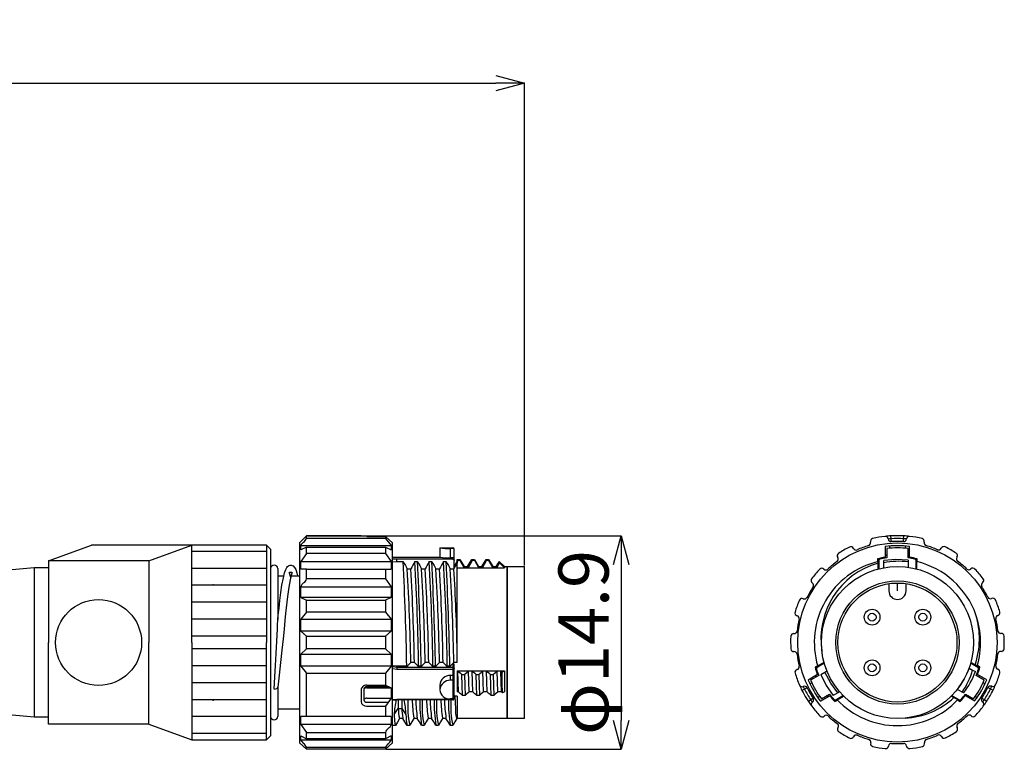
# Model space of a CAD drawing. Units: millimetres. Extents: x 16 to 280, y 72 to 199.
# Drawn here: x 212 to 280, y 89 to 140 of the extents above; entities that cross this region are included whole.
import ezdxf

# ---------------------------------------------------------------- set-up
doc = ezdxf.new("R2010")
doc.units = ezdxf.units.MM
doc.header["$PDSIZE"] = -1
doc.styles.add('SLDTEXTSTYLE0', font='TXT', dxfattribs={"width": 0.7, "bigfont": 'bigfont'})
doc.dimstyles.new('SLDDIMSTYLE0', dxfattribs={"dimtxt": 3.5, "dimasz": 2, "dimexe": 0, "dimexo": 0.0625, "dimgap": 0.875, "dimtad": 3, "dimdec": 3, "dimrnd": 1e-09, "dimzin": 12, "dimdsep": 46, "dimtxsty": 'SLDTEXTSTYLE0', "dimblk1": 'OPEN30', "dimblk2": 'OPEN30', "dimsah": 1, "dimcen": 0.09, "dimadec": 0, "dimazin": 3, "dimtfac": 1, "dimtdec": 3, "dimtofl": 0, "dimtmove": 0, "dimatfit": 3, "dimldrblk": 'OPEN30', "dimfxl": 1, "dimfrac": 2, "dimtolj": 1, "dimtzin": 12, "dimarcsym": 0})

# ---------------------------------------------------------------- blocks, each defined once
blk = doc.blocks.new('_OPEN30')
at = {"color": 0, "linetype": 'ByBlock', "lineweight": -2}
for p, q in [((-1, 0.267949), (0, 0)), ((0, 0), (-1, -0.267949)), ((0, 0), (-1, 0))]:
    blk.add_line(p, q, dxfattribs=at)
blk = doc.blocks.new('_D_6')
at = {"color": 0, "lineweight": -2}
for p, q in [((135.519, 99.508), (135.519, 135.848)), ((137.519, 135.848), (244.785, 135.848)), ((246.785, 102.208), (246.785, 135.848))]:
    blk.add_line(p, q, dxfattribs=at)
at = {"layer": 'Defpoints', "color": 0}
for p in [(246.785, 135.848), (246.785, 102.145), (135.519, 99.445)]:
    blk.add_point(p, dxfattribs=at)
at = {"color": 0, "lineweight": -2, "xscale": 2, "yscale": 2, "zscale": 2, "rotation": 180}
blk.add_blockref('_OPEN30', (135.519, 135.848), dxfattribs=at)
at = {"color": 0, "lineweight": -2, "xscale": 2, "yscale": 2, "zscale": 2}
blk.add_blockref('_OPEN30', (246.785, 135.848), dxfattribs=at)
at = {"color": 0, "insert": (169.586, 140.223), "char_height": 3.5, "attachment_point": 2, "style": 'SLDTEXTSTYLE0'}
blk.add_mtext('\\A1;300', dxfattribs=at)
blk = doc.blocks.new('*D17')
at = {"color": 0, "lineweight": -2}
for p, q in [((231.648, 104.295), (253.525, 104.295)), ((253.525, 102.295), (253.525, 91.395)), ((237.148, 89.395), (253.525, 89.395))]:
    blk.add_line(p, q, dxfattribs=at)
at = {"layer": 'Defpoints', "color": 0}
for p in [(231.585, 104.295), (237.085, 89.395), (253.525, 89.395)]:
    blk.add_point(p, dxfattribs=at)
at = {"color": 0, "lineweight": -2, "xscale": 2, "yscale": 2, "zscale": 2}
for p, rotation in [((253.525, 104.295), 90), ((253.525, 89.395), 270)]:
    blk.add_blockref('_OPEN30', p, dxfattribs=dict(at, rotation=rotation))
at = {"color": 0, "insert": (250.9, 96.845), "char_height": 3.5, "attachment_point": 5, "rotation": 90, "style": 'SLDTEXTSTYLE0'}
blk.add_mtext('\\A1;φ14.9', dxfattribs=at)

msp = doc.modelspace()

# ---------------------------------------------------------------- linework, layer by layer
for p, q in [((231.0851, 103.7953), (231.5851, 104.2953)), ((231.0851, 103.7953), (231.0851, 89.8484)), ((235.3851, 104.2953), (231.5851, 104.2953)), ((231.5851, 104.0901), (231.5851, 104.2953)), ((237.0851, 104.0901), (231.5851, 104.0901)), ((235.7851, 104.2484), (235.3851, 104.2953)), ((235.7851, 104.2484), (237.0851, 104.2484)), ((237.0851, 104.2484), (237.0851, 104.0901)), ((237.0851, 104.2484), (237.5851, 103.7953)), ((237.0851, 104.0901), (237.4851, 103.6001)), ((237.5851, 90.8228), (237.5851, 103.7953)), ((272.3506, 104.082), (272.3385, 104.2816)), ((272.3628, 103.8823), (272.3506, 104.082)), ((273.2037, 103.8832), (273.2154, 104.0829)), ((273.2154, 104.0829), (273.2271, 104.2825)), ((213.5851, 102.5453), (216.5851, 103.6453)), ((228.7851, 103.6453), (216.5851, 103.6453)), ((220.5851, 102.5453), (223.5851, 103.6453)), ((223.5851, 96.8453), (223.5851, 103.6453)), ((228.7851, 103.1953), (223.5851, 103.1953)), ((228.7851, 103.6453), (229.0851, 103.3453)), ((228.7851, 103.6453), (229.0851, 103.3453)), ((228.7851, 103.6453), (228.7851, 96.8453)), ((229.0851, 103.3453), (229.0851, 90.3453)), ((231.1851, 103.3116), (231.1851, 103.6001)), ((231.1851, 103.6001), (237.4851, 103.6001)), ((231.5851, 103.5044), (231.1851, 103.3116)), ((231.5851, 103.0593), (231.1851, 102.5022)), ((231.5851, 103.0593), (231.5851, 103.5044)), ((231.5851, 103.5044), (237.0851, 103.5044)), ((237.0851, 103.0593), (231.5851, 103.0593)), ((237.0851, 103.5044), (237.0851, 103.0593)), ((237.0851, 103.5044), (237.4851, 103.3178)), ((237.0851, 103.0593), (237.4851, 102.5022)), ((237.4851, 103.6001), (237.4851, 103.3116)), ((240.885, 103.4453), (241.7851, 103.4453)), ((240.885, 103.4453), (240.885, 102.7953)), ((241.6302, 102.7479), (241.6302, 103.4026)), ((241.7851, 103.4026), (241.6302, 103.4026)), ((241.885, 103.3127), (241.885, 103.3453)), ((241.885, 102.6591), (241.885, 103.3127)), ((271.9336, 103.5407), (271.9344, 102.7839)), ((272.0406, 103.4026), (272.0406, 102.7479)), ((272.228, 103.4213), (272.2504, 103.5225)), ((272.2504, 103.5225), (272.2894, 103.5767)), ((273.2984, 103.5762), (273.3426, 103.492)), ((273.3426, 103.492), (273.3523, 103.4214)), ((273.5406, 102.7479), (273.5406, 103.4026)), ((273.6344, 102.7857), (273.6336, 103.5425)), ((220.5851, 102.5453), (213.5851, 102.5453)), ((213.5851, 102.5453), (213.5851, 96.8453)), ((220.5851, 102.5453), (220.5851, 96.8453)), ((231.1851, 101.961), (231.1851, 102.5022)), ((231.1851, 102.5022), (237.4851, 102.5022)), ((237.4851, 102.5022), (237.4851, 101.961)), ((237.5851, 102.7953), (240.8842, 102.7953)), ((237.8851, 102.6688), (237.5851, 102.6578)), ((237.5851, 102.4772), (237.8851, 102.4846)), ((241.7851, 102.6688), (237.8851, 102.6688)), ((237.8851, 102.5709), (237.8851, 102.6688)), ((237.8851, 102.4846), (237.8851, 102.5709)), ((237.8851, 102.4846), (238.3214, 102.4846)), ((238.3214, 102.4846), (238.4003, 102.3457)), ((238.4003, 102.3457), (238.4792, 102.2067)), ((239.143, 102.4846), (239.3214, 102.4846)), ((239.3214, 102.4846), (239.4003, 102.3457)), ((239.4003, 102.3457), (239.4792, 102.2067)), ((240.143, 102.4846), (240.3214, 102.4846)), ((240.3214, 102.4846), (240.4003, 102.3457)), ((240.4003, 102.3457), (240.4792, 102.2067)), ((241.143, 102.4846), (241.3214, 102.4846)), ((241.3214, 102.4846), (241.4003, 102.3457)), ((241.4003, 102.3457), (241.4792, 102.2067)), ((241.7851, 102.7479), (241.6302, 102.7479)), ((241.7851, 102.6688), (241.8046, 102.6669)), ((241.8046, 102.6669), (241.8234, 102.6613)), ((241.8234, 102.6613), (241.8406, 102.6523)), ((241.8406, 102.6523), (241.8559, 102.6401)), ((241.8559, 102.6401), (241.8683, 102.6253)), ((241.8608, 101.9743), (242.0851, 102.3627)), ((241.8683, 102.6253), (241.8774, 102.6084)), ((241.8774, 102.6084), (241.8831, 102.59)), ((241.8831, 102.59), (241.885, 102.5709)), ((241.885, 102.5709), (241.885, 102.6591)), ((241.885, 102.1103), (241.885, 102.5709)), ((242.0851, 102.5168), (241.885, 102.1696)), ((242.0851, 102.6453), (242.2863, 102.6453)), ((242.0851, 102.4838), (242.0851, 102.6453)), ((242.1314, 102.566), (242.0851, 102.4838)), ((242.0851, 102.4838), (242.0851, 102.3802)), ((242.0851, 96.2465), (242.0851, 102.3802)), ((242.1314, 102.566), (242.1078, 102.6453)), ((242.3099, 102.566), (242.1314, 102.566)), ((242.2863, 102.6453), (242.5723, 102.1503)), ((242.2863, 102.6453), (242.3099, 102.566)), ((242.5982, 102.0636), (242.3099, 102.566)), ((242.8138, 102.1503), (243.1098, 102.6418)), ((243.1344, 102.5624), (242.8482, 102.0636)), ((243.1098, 102.6418), (243.2883, 102.6418)), ((243.1344, 102.5624), (243.1098, 102.6418)), ((243.3129, 102.5624), (243.1344, 102.5624)), ((243.2883, 102.6418), (243.5723, 102.1503)), ((243.2883, 102.6418), (243.3129, 102.5624)), ((243.5982, 102.0636), (243.3129, 102.5624)), ((243.8138, 102.1503), (244.1068, 102.6453)), ((243.8482, 102.0636), (244.1314, 102.566)), ((244.1068, 102.6453), (244.2853, 102.6453)), ((244.1314, 102.566), (244.1068, 102.6453)), ((244.3099, 102.566), (244.1314, 102.566)), ((244.2853, 102.6453), (244.3099, 102.566)), ((244.2853, 102.6453), (244.5723, 102.1503)), ((244.5982, 102.0636), (244.3086, 102.566)), ((244.8138, 102.1503), (244.9169, 102.3289)), ((244.9828, 102.3024), (244.8482, 102.0636)), ((244.9169, 102.3289), (245.028, 102.5026)), ((245.0418, 102.4071), (244.9828, 102.3024)), ((245.028, 102.5026), (245.3851, 102.1453)), ((245.0418, 102.4071), (245.028, 102.5026)), ((245.3851, 102.0585), (245.0418, 102.4071)), ((271.4042, 102.6829), (271.4044, 102.4772)), ((271.4825, 102.6498), (271.4042, 102.6303)), ((271.4043, 102.5507), (271.4099, 102.5522)), ((271.4099, 102.5522), (271.4906, 102.5709)), ((271.4347, 102.4846), (271.4348, 102.3802)), ((271.4352, 101.9691), (271.4348, 102.3802)), ((271.5701, 102.6688), (271.4825, 102.6498)), ((271.4906, 102.5709), (271.4906, 101.9834)), ((272.6829, 102.6443), (271.8346, 102.566)), ((271.8348, 102.4071), (271.8346, 102.566)), ((271.8351, 102.0585), (271.8348, 102.4071)), ((273.5346, 102.5974), (272.6829, 102.6443)), ((273.5346, 102.5974), (273.5347, 102.4714)), ((273.5347, 102.4714), (273.5351, 102.0928)), ((274.0446, 102.6617), (274.0111, 102.6688)), ((274.1648, 102.6337), (274.0446, 102.6617)), ((274.0906, 101.9834), (274.0906, 102.5709)), ((274.0906, 102.5709), (274.1215, 102.5639)), ((274.1215, 102.5639), (274.1649, 102.5531)), ((274.1352, 101.9719), (274.1347, 102.4874)), ((274.165, 102.4801), (274.1648, 102.6858)), ((212.5851, 102.0453), (202.0851, 101.0953)), ((213.5851, 102.0453), (212.5851, 102.0453)), ((212.5851, 102.0453), (212.5851, 91.6453)), ((228.7851, 102.0153), (223.5851, 102.0153)), ((229.5851, 101.9953), (229.5851, 98.4499)), ((229.9697, 101.3517), (230.0549, 101.7071)), ((230.0549, 101.7071), (230.1317, 101.9381)), ((230.1317, 101.9381), (230.201, 102.0773)), ((230.201, 102.0773), (230.2617, 102.1545)), ((230.2617, 102.1545), (230.3214, 102.201)), ((230.3214, 102.201), (230.3723, 102.2258)), ((230.3723, 102.2258), (230.4395, 102.2428)), ((230.392, 101.7383), (230.3943, 101.7599)), ((230.4038, 101.687), (230.392, 101.7383)), ((230.3943, 101.7599), (230.4182, 101.754)), ((230.4261, 101.6071), (230.4038, 101.687)), ((230.4182, 101.754), (230.4588, 101.7462)), ((230.4395, 102.2428), (230.5179, 102.2425)), ((230.4588, 101.7462), (230.5207, 101.75)), ((230.5179, 102.2425), (230.6555, 102.1862)), ((230.5207, 101.75), (230.5396, 101.7549)), ((230.5534, 101.6685), (230.5325, 101.5833)), ((230.5396, 101.7549), (230.554, 101.7589)), ((230.5653, 101.7256), (230.5534, 101.6685)), ((230.554, 101.7589), (230.5664, 101.7552)), ((230.5664, 101.7552), (230.5653, 101.7256)), ((230.6555, 102.1862), (230.7542, 102.0846)), ((230.7542, 102.0846), (230.8326, 101.9381)), ((230.8326, 101.9381), (230.911, 101.7119)), ((230.911, 101.7119), (230.9641, 101.4953)), ((231.5851, 101.9603), (231.1851, 101.961)), ((231.5851, 101.2789), (231.5851, 101.9603)), ((231.5851, 101.9603), (237.0851, 101.9603)), ((237.0851, 101.9603), (237.4851, 101.961)), ((237.0851, 101.9603), (237.0851, 101.2789)), ((238.4792, 102.2067), (238.6108, 101.9743)), ((238.6108, 101.9743), (238.8608, 101.9743)), ((239.4792, 102.2067), (239.6108, 101.9743)), ((239.6108, 101.9743), (239.8608, 101.9743)), ((240.4792, 102.2067), (240.6108, 101.9743)), ((240.6108, 101.9743), (240.8608, 101.9743)), ((241.4792, 102.2067), (241.6108, 101.9743)), ((241.6108, 101.9743), (241.8608, 101.9743)), ((241.885, 102.1453), (241.885, 102.2453)), ((241.885, 102.1453), (241.9596, 102.1453)), ((242.0851, 102.0585), (245.3851, 102.0585)), ((242.5723, 102.1503), (242.8138, 102.1503)), ((242.5982, 102.0636), (242.5723, 102.1503)), ((242.8482, 102.0636), (242.5982, 102.0636)), ((242.8482, 102.0636), (242.8138, 102.1503)), ((243.5723, 102.1503), (243.8138, 102.1503)), ((243.5982, 102.0636), (243.5723, 102.1503)), ((243.8482, 102.0636), (243.5982, 102.0636)), ((243.8482, 102.0636), (243.8138, 102.1503)), ((244.5723, 102.1503), (244.8138, 102.1503)), ((244.5982, 102.0636), (244.5723, 102.1503)), ((244.8482, 102.0636), (244.5982, 102.0636)), ((244.8482, 102.0636), (244.8138, 102.1503)), ((245.3851, 102.1453), (245.3851, 102.0585)), ((245.3851, 102.1453), (245.5851, 102.1453)), ((245.5851, 102.1453), (245.5851, 92.2526)), ((245.5851, 91.5453), (245.5851, 102.1453)), ((245.5851, 102.1453), (246.7851, 102.1453)), ((246.7851, 91.5453), (246.7851, 102.1453)), ((229.5851, 101.4953), (230.0041, 101.4953)), ((229.8747, 100.8356), (229.9697, 101.3517)), ((230.4503, 101.2228), (230.3566, 100.7019)), ((230.4702, 101.4391), (230.4261, 101.6071)), ((230.4945, 101.4259), (230.4503, 101.2228)), ((230.4839, 101.3775), (230.4702, 101.4391)), ((230.5325, 101.5833), (230.4945, 101.4259)), ((230.5112, 101.4953), (231.0851, 101.4953)), ((237.0851, 101.2789), (231.5851, 101.2789)), ((237.0851, 101.2789), (237.4851, 100.722)), ((272.1906, 100.9517), (272.1906, 100.4453)), ((272.7906, 100.4453), (272.7906, 100.9953)), ((273.3906, 100.4453), (273.3906, 100.9517)), ((228.7851, 100.8353), (223.5851, 100.8353)), ((229.7267, 99.776), (229.7982, 100.3276)), ((229.7982, 100.3276), (229.8747, 100.8356)), ((230.3566, 100.7019), (230.2615, 100.0425)), ((231.1851, 99.9933), (231.1851, 100.722)), ((231.1851, 100.722), (237.4851, 100.722)), ((237.4851, 100.722), (237.4851, 99.9933)), ((228.7851, 99.6553), (223.5851, 99.6553)), ((229.6666, 99.2475), (229.7267, 99.776)), ((230.2615, 100.0425), (230.17, 99.274)), ((237.4851, 99.9933), (231.1851, 99.9933)), ((231.1851, 99.9933), (231.5851, 99.7992)), ((231.5851, 98.9638), (231.5851, 99.7992)), ((231.5851, 99.7992), (237.0851, 99.7992)), ((237.4851, 99.9933), (237.0851, 99.7992)), ((237.0851, 99.7992), (237.0851, 98.9638)), ((229.6172, 98.7632), (229.6666, 99.2475)), ((230.17, 99.274), (230.127, 98.8591)), ((231.5851, 98.9638), (231.1851, 98.4743)), ((237.0851, 98.9638), (231.5851, 98.9638)), ((237.0851, 98.9638), (237.4851, 98.4743)), ((228.7851, 98.4753), (223.5851, 98.4753)), ((229.5696, 98.1553), (229.5786, 98.3281)), ((229.5786, 98.3281), (229.583, 98.4089)), ((229.583, 98.4089), (229.5841, 98.4273)), ((229.5841, 98.4273), (229.5847, 98.4365)), ((229.5847, 98.4365), (229.5849, 98.4398)), ((229.5849, 98.44), (229.6172, 98.7632)), ((229.5849, 98.4398), (229.5849, 98.44)), ((230.0784, 98.3733), (230.0187, 97.7839)), ((230.127, 98.8591), (230.0784, 98.3733)), ((231.1851, 98.4743), (237.4851, 98.4743)), ((231.1851, 97.6459), (231.1851, 98.4743)), ((237.4851, 98.4743), (237.4851, 97.6459)), ((229.5078, 96.9324), (229.5512, 97.7943)), ((229.5512, 97.7943), (229.5696, 98.1553)), ((230.0187, 97.7839), (229.9473, 97.0904)), ((237.4851, 97.6459), (231.1851, 97.6459)), ((231.1851, 97.6459), (231.5851, 97.2819)), ((237.4851, 97.6459), (237.0851, 97.2819)), ((213.5851, 91.1453), (213.5851, 96.8453)), ((220.5851, 91.1453), (220.5851, 96.8453)), ((228.7851, 97.2953), (223.5851, 97.2953)), ((223.5851, 96.8453), (223.5851, 90.0453)), ((228.7851, 90.0453), (228.7851, 96.8453)), ((229.4652, 96.0884), (229.5078, 96.9324)), ((229.9473, 97.0904), (229.8649, 96.304)), ((231.5851, 97.2819), (237.0851, 97.2819)), ((231.5851, 96.3932), (231.5851, 97.2819)), ((237.0851, 97.2819), (237.0851, 96.3932)), ((228.7851, 96.3953), (223.5851, 96.3953)), ((229.8649, 96.304), (229.774, 95.4514)), ((231.5851, 96.3932), (231.1851, 96.03)), ((237.0851, 96.3932), (231.5851, 96.3932)), ((237.0851, 96.3932), (237.4851, 96.03)), ((242.0851, 95.4439), (242.0851, 96.2465)), ((229.4216, 95.2367), (229.4652, 96.0884)), ((229.774, 95.4514), (229.6785, 94.5764)), ((231.1851, 96.03), (237.4851, 96.03)), ((231.1851, 95.202), (231.1851, 96.03)), ((237.4851, 96.03), (237.4851, 95.202)), ((239.1093, 95.4439), (238.8593, 95.4439)), ((240.1093, 95.4439), (239.8593, 95.4439)), ((241.1093, 95.4439), (240.8593, 95.4439)), ((242.0851, 95.4439), (241.8593, 95.4439)), ((267.6741, 95.4439), (267.2323, 95.1883)), ((267.6785, 95.4465), (267.6741, 95.4439)), ((278.2043, 95.2852), (277.9056, 95.4572)), ((228.7851, 95.2153), (223.5851, 95.2153)), ((229.3806, 94.4493), (229.4216, 95.2367)), ((237.4851, 95.202), (231.1851, 95.202)), ((231.1851, 95.202), (231.5851, 94.7119)), ((237.4851, 95.202), (237.0851, 94.7119)), ((237.8851, 95.1883), (237.5851, 95.2182)), ((237.8851, 95.1084), (237.5851, 95.1383)), ((237.5851, 95.0208), (237.8851, 94.9906)), ((238.5771, 95.1883), (237.8851, 95.1883)), ((237.8851, 95.1084), (237.8851, 95.1883)), ((237.8851, 95.1084), (237.8851, 94.9906)), ((241.7851, 95.1084), (237.8851, 95.1084)), ((237.8851, 94.9906), (241.7851, 94.9906)), ((239.5771, 95.1883), (239.3987, 95.1883)), ((240.5771, 95.1883), (240.3987, 95.1883)), ((241.5771, 95.1883), (241.3987, 95.1883)), ((241.7851, 95.3765), (241.7851, 95.1084)), ((241.7851, 95.1084), (241.7851, 94.9906)), ((241.8046, 95.1067), (241.7851, 95.1084)), ((241.8046, 94.9912), (241.7851, 94.9906)), ((241.7851, 94.9906), (241.7851, 94.5436)), ((241.8234, 95.1018), (241.8046, 95.1067)), ((241.8234, 94.993), (241.8046, 94.9912)), ((241.8406, 95.0938), (241.8234, 95.1018)), ((241.8406, 94.9958), (241.8234, 94.993)), ((241.8559, 95.083), (241.8406, 95.0938)), ((241.8559, 94.9997), (241.8406, 94.9958)), ((241.8683, 95.0699), (241.8559, 95.083)), ((241.8683, 95.0044), (241.8559, 94.9997)), ((241.8774, 95.0549), (241.8683, 95.0699)), ((241.8774, 95.0098), (241.8683, 95.0044)), ((241.8831, 95.0387), (241.8774, 95.0549)), ((241.8831, 95.0157), (241.8774, 95.0098)), ((241.885, 95.0218), (241.8831, 95.0387)), ((241.885, 95.0218), (241.8831, 95.0157)), ((241.885, 95.0218), (241.885, 95.2521)), ((241.885, 94.5014), (241.885, 95.0218)), ((242.0851, 94.8664), (245.3851, 94.8664)), ((242.0851, 94.8664), (242.0851, 94.8638)), ((242.0851, 94.8638), (242.1283, 94.8638)), ((242.0851, 94.8638), (242.0851, 93.4087)), ((242.1283, 94.8638), (242.2079, 94.7945)), ((242.1549, 94.1003), (242.1283, 94.8638)), ((242.2079, 94.7945), (242.2878, 94.7251)), ((242.6733, 94.6832), (242.7524, 94.7527)), ((242.7524, 94.7527), (242.8783, 94.8638)), ((242.9049, 94.1003), (242.8783, 94.8638)), ((242.8783, 94.8638), (243.1283, 94.8638)), ((243.1283, 94.8638), (243.2079, 94.7945)), ((243.1549, 94.1003), (243.1283, 94.8638)), ((243.2079, 94.7945), (243.2878, 94.7251)), ((243.6733, 94.6832), (243.7524, 94.7527)), ((243.7524, 94.7527), (243.8783, 94.8638)), ((243.9049, 94.1003), (243.8783, 94.8638)), ((243.8783, 94.8638), (244.1283, 94.8638)), ((244.1283, 94.8638), (244.2079, 94.7945)), ((244.1549, 94.1003), (244.1283, 94.8638)), ((244.2079, 94.7945), (244.2878, 94.7251)), ((244.6734, 94.6832), (244.7524, 94.7527)), ((244.7524, 94.7527), (244.8783, 94.8638)), ((244.9049, 94.1003), (244.8783, 94.8638)), ((244.8783, 94.8638), (245.1283, 94.8638)), ((245.1283, 94.8638), (245.2079, 94.7945)), ((245.1549, 94.1003), (245.1283, 94.8638)), ((245.2079, 94.7945), (245.2209, 94.7833)), ((245.2209, 94.7833), (245.3851, 94.8664)), ((245.2375, 94.0193), (245.2209, 94.7833)), ((245.3851, 94.8664), (245.3851, 93.4113)), ((267.2235, 95.2182), (267.0455, 95.1152)), ((267.0906, 95.1413), (267.1265, 95.0232)), ((267.1265, 95.0232), (267.1371, 94.9906)), ((267.1727, 95.1386), (267.1603, 95.1816)), ((267.1821, 95.1084), (267.1727, 95.1386)), ((267.6909, 95.4021), (267.1821, 95.1084)), ((267.4372, 94.6136), (267.7304, 94.7833)), ((267.7304, 94.7833), (267.8739, 94.8664)), ((268.1334, 94.0193), (267.7304, 94.7833)), ((277.7831, 95.0662), (277.7875, 95.0637)), ((277.7875, 95.0637), (278.0303, 94.9238)), ((278.3991, 95.1084), (277.8903, 95.4021)), ((278.0303, 94.9238), (278.2228, 94.8129)), ((278.3523, 95.1999), (278.2043, 95.2852)), ((278.5393, 95.1272), (278.3611, 95.2299)), ((278.4233, 95.1876), (278.3991, 95.1084)), ((278.4248, 95.1932), (278.4233, 95.1876)), ((278.4441, 94.9906), (278.4714, 95.0759)), ((278.4714, 95.0759), (278.4937, 95.1535)), ((229.3576, 94.0149), (229.3806, 94.4493)), ((229.6785, 94.5764), (229.5844, 93.7364)), ((231.5851, 94.7119), (237.0851, 94.7119)), ((231.5851, 91.6726), (231.5851, 94.7119)), ((237.0851, 94.7119), (237.0851, 93.8771)), ((241.6302, 94.2162), (241.6302, 94.5436)), ((241.7851, 94.5436), (241.6302, 94.5436)), ((241.7851, 94.2162), (241.6302, 94.2162)), ((241.8122, 94.542), (241.7851, 94.5436)), ((241.7851, 94.5436), (241.7851, 94.2162)), ((241.7851, 94.2162), (241.7851, 92.9172)), ((241.812, 94.2147), (241.7851, 94.2162)), ((241.8359, 94.2104), (241.812, 94.2147)), ((241.836, 94.5376), (241.8122, 94.542)), ((241.8607, 94.2018), (241.8359, 94.2104)), ((241.8607, 94.5289), (241.836, 94.5376)), ((241.8799, 94.5147), (241.8607, 94.5289)), ((241.8799, 94.1878), (241.8607, 94.2018)), ((241.885, 94.502), (241.8799, 94.5147)), ((241.885, 94.1751), (241.8799, 94.1878)), ((241.885, 94.5014), (241.885, 94.502)), ((241.885, 94.1745), (241.885, 94.5014)), ((241.885, 94.1745), (241.885, 94.1751)), ((241.885, 93.0487), (241.885, 94.1745)), ((242.1816, 93.4087), (242.1549, 94.1003)), ((242.2878, 94.7251), (242.416, 94.6136)), ((242.4404, 93.8525), (242.416, 94.6136)), ((242.416, 94.6136), (242.5945, 94.6136)), ((242.5945, 94.6136), (242.6733, 94.6832)), ((242.5945, 94.6136), (242.619, 93.8525)), ((242.9316, 93.4087), (242.9049, 94.1003)), ((243.1816, 93.4087), (243.1549, 94.1003)), ((243.2878, 94.7251), (243.416, 94.6136)), ((243.4404, 93.8525), (243.416, 94.6136)), ((243.416, 94.6136), (243.5945, 94.6136)), ((243.5945, 94.6136), (243.6733, 94.6832)), ((243.5945, 94.6136), (243.619, 93.8525)), ((243.9316, 93.4087), (243.9049, 94.1003)), ((244.1816, 93.4087), (244.1549, 94.1003)), ((244.2878, 94.7251), (244.416, 94.6136)), ((244.4404, 93.8525), (244.416, 94.6136)), ((244.416, 94.6136), (244.5945, 94.6136)), ((244.5945, 94.6136), (244.6734, 94.6832)), ((244.5945, 94.6136), (244.619, 93.8525)), ((244.9316, 93.4087), (244.9049, 94.1003)), ((245.1816, 93.4087), (245.1549, 94.1003)), ((267.2242, 94.6059), (266.5692, 94.2268)), ((267.3038, 94.5436), (266.7368, 94.2162)), ((267.4372, 94.6136), (267.8224, 93.8525)), ((278.8443, 94.2162), (278.2774, 94.5436)), ((279.0175, 94.2398), (278.3617, 94.6175)), ((228.7851, 94.0353), (223.5851, 94.0353)), ((229.3351, 93.5965), (229.4308, 93.608)), ((229.3351, 93.5965), (229.3355, 93.6053)), ((229.3355, 93.6053), (229.3576, 94.0149)), ((229.4308, 93.608), (229.5118, 93.6406)), ((229.5118, 93.6406), (229.566, 93.6894)), ((229.566, 93.6894), (229.5846, 93.7377)), ((229.5851, 93.7469), (229.5851, 91.6953)), ((235.3851, 93.5048), (235.3851, 92.7356)), ((235.5889, 93.612), (235.5851, 93.5945)), ((235.5851, 93.5945), (235.5851, 92.846)), ((235.6003, 93.6288), (235.5889, 93.612)), ((235.6188, 93.6443), (235.6003, 93.6288)), ((235.6436, 93.6579), (235.6188, 93.6443)), ((235.674, 93.669), (235.6436, 93.6579)), ((235.7086, 93.6773), (235.674, 93.669)), ((235.746, 93.6824), (235.7086, 93.6773)), ((235.7851, 93.6841), (235.746, 93.6824)), ((235.7851, 93.8771), (237.0851, 93.8771)), ((237.3344, 93.7568), (235.7851, 93.7568)), ((235.7851, 93.6841), (237.4851, 93.6841)), ((237.0851, 93.8771), (237.4851, 93.6841)), ((237.4851, 93.6841), (237.4851, 92.9563)), ((240.885, 93.8747), (240.885, 93.5497)), ((240.885, 93.541), (240.885, 93.5497)), ((241.885, 92.9433), (241.885, 93.3755)), ((242.1816, 93.4087), (242.0851, 93.4087)), ((242.4648, 93.1571), (242.4404, 93.8525)), ((242.619, 93.8525), (242.6433, 93.1571)), ((242.9316, 93.4087), (242.8521, 93.3393)), ((243.1816, 93.4087), (242.9316, 93.4087)), ((243.4648, 93.1571), (243.4404, 93.8525)), ((243.619, 93.8525), (243.6433, 93.1571)), ((243.9316, 93.4087), (243.8521, 93.3393)), ((244.1816, 93.4087), (243.9316, 93.4087)), ((244.4648, 93.1571), (244.4404, 93.8525)), ((244.619, 93.8525), (244.6433, 93.1571)), ((244.9316, 93.4087), (244.8521, 93.3393)), ((245.1816, 93.4087), (244.9316, 93.4087)), ((245.2538, 93.3445), (245.1816, 93.4087)), ((245.2538, 93.3445), (245.2375, 94.0193)), ((245.3851, 93.4113), (245.2538, 93.3445)), ((266.3103, 93.5945), (266.1315, 93.5048)), ((266.4891, 93.6841), (266.3103, 93.5945)), ((266.7076, 93.9197), (266.7584, 94.0001)), ((266.7584, 94.0001), (266.8147, 94.0437)), ((267.8224, 93.8525), (268.3143, 93.1571)), ((268.6382, 93.3445), (268.1334, 94.0193)), ((268.7536, 93.4113), (268.6382, 93.3445)), ((276.9671, 93.5743), (276.9628, 93.5768)), ((277.3126, 93.3753), (276.9671, 93.5743)), ((277.4001, 93.325), (277.3126, 93.3753)), ((278.7669, 94.0446), (278.8433, 93.9746)), ((278.8433, 93.9746), (278.8708, 93.9138)), ((279.0987, 93.6973), (279.2777, 93.608)), ((279.2777, 93.608), (279.4567, 93.5187)), ((228.7851, 92.8553), (223.5851, 92.8553)), ((235.5889, 92.8675), (235.5851, 92.846)), ((235.6003, 92.8882), (235.5889, 92.8675)), ((235.6188, 92.9073), (235.6003, 92.8882)), ((235.6436, 92.924), (235.6188, 92.9073)), ((235.674, 92.9377), (235.6436, 92.924)), ((235.7086, 92.9479), (235.674, 92.9377)), ((235.746, 92.9542), (235.7086, 92.9479)), ((235.7851, 92.9563), (235.746, 92.9542)), ((235.7851, 92.9563), (237.4851, 92.9563)), ((237.4851, 92.9563), (237.0851, 92.3992)), ((237.8851, 92.8766), (237.5851, 92.8382)), ((237.5851, 92.8193), (237.8851, 92.8567)), ((237.8851, 92.8433), (237.8851, 92.8766)), ((241.7851, 92.8766), (237.8851, 92.8766)), ((241.7851, 92.8433), (237.8851, 92.8433)), ((237.9851, 92.8433), (237.9851, 92.2483)), ((238.2351, 92.8433), (238.2351, 92.2483)), ((241.7851, 92.9172), (241.6302, 92.9172)), ((241.7851, 92.9172), (241.7851, 92.8766)), ((241.7851, 92.8766), (241.8046, 92.8779)), ((241.7851, 92.8766), (241.7851, 92.8433)), ((241.8046, 92.8779), (241.8234, 92.8817)), ((241.8234, 92.8817), (241.8406, 92.8878)), ((241.8406, 92.8878), (241.8559, 92.8961)), ((241.8559, 92.8961), (241.8683, 92.9062)), ((241.8683, 92.9062), (241.8774, 92.9178)), ((241.8774, 92.9178), (241.8831, 92.9303)), ((241.8831, 92.9303), (241.885, 92.9433)), ((242.0851, 93.1097), (241.885, 93.1097)), ((241.885, 93.0548), (241.944, 93.1097)), ((241.9655, 92.6348), (241.944, 93.1097)), ((242.0851, 93.1071), (242.0851, 93.1097)), ((242.0851, 93.1071), (242.0851, 91.5406)), ((242.6433, 93.1571), (242.4648, 93.1571)), ((242.7726, 93.2699), (242.6433, 93.1571)), ((242.8521, 93.3393), (242.7726, 93.2699)), ((243.6433, 93.1571), (243.4648, 93.1571)), ((243.7726, 93.2699), (243.6433, 93.1571)), ((243.8521, 93.3393), (243.7726, 93.2699)), ((244.6433, 93.1571), (244.4648, 93.1571)), ((244.7726, 93.2699), (244.6433, 93.1571)), ((244.8521, 93.3393), (244.7726, 93.2699)), ((266.7435, 92.846), (266.5767, 92.7356)), ((266.9103, 92.9563), (266.7435, 92.846)), ((267.2781, 93.0389), (267.2117, 93.0455)), ((267.377, 93.0701), (267.2781, 93.0389)), ((267.4207, 92.7554), (268.0757, 93.1345)), ((267.4868, 92.9172), (268.0538, 93.2445)), ((268.6382, 93.3445), (268.3143, 93.1571)), ((268.3576, 92.8766), (268.4179, 92.8103)), ((268.4179, 92.8103), (268.4738, 92.7522)), ((268.4283, 92.7258), (268.6063, 92.8289)), ((268.4821, 92.8567), (268.9909, 93.1504)), ((268.5387, 92.7961), (268.4821, 92.8567)), ((268.5427, 92.7921), (268.5387, 92.7961)), ((268.5848, 92.8514), (269.0265, 93.1071)), ((269.0265, 93.1071), (269.031, 93.1097)), ((276.558, 93.1175), (276.7316, 93.0176)), ((276.5903, 93.1504), (277.0991, 92.8567)), ((276.7316, 93.0176), (277.0048, 92.8603)), ((276.9833, 92.8377), (277.1615, 92.735)), ((277.0776, 92.8334), (277.0465, 92.8012)), ((277.0991, 92.8567), (277.0776, 92.8334)), ((277.1163, 92.761), (277.2007, 92.8511)), ((277.2007, 92.8511), (277.2236, 92.8766)), ((277.5132, 93.1444), (278.169, 92.7667)), ((277.5273, 93.2445), (278.0943, 92.9172)), ((278.2707, 93.044), (278.2048, 93.0708)), ((278.3658, 93.0401), (278.2707, 93.044)), ((278.679, 92.9686), (278.8461, 92.8586)), ((278.8461, 92.8586), (279.0131, 92.7487)), ((212.5851, 91.6453), (202.0851, 92.5953)), ((231.0851, 92.1953), (229.5851, 92.1953)), ((235.7851, 92.6823), (237.2878, 92.6823)), ((235.7851, 92.3992), (237.0851, 92.3992)), ((237.0851, 92.3992), (237.0851, 91.6726)), ((237.6993, 91.8193), (237.9851, 92.2483)), ((237.9851, 92.2483), (238.2351, 92.2483)), ((238.2351, 92.2483), (238.5209, 91.8193)), ((241.985, 92.2483), (241.9655, 92.6348)), ((242.0078, 91.9021), (241.985, 92.2483)), ((245.5851, 92.2526), (245.5851, 91.5453)), ((213.5851, 91.6453), (212.5851, 91.6453)), ((228.7851, 91.6753), (223.5851, 91.6753)), ((231.1851, 91.1327), (231.1851, 91.6726)), ((237.4851, 91.6726), (231.1851, 91.6726)), ((237.4851, 91.6726), (237.4851, 91.1327)), ((237.6993, 91.8193), (237.7283, 91.3598)), ((237.7283, 91.3598), (237.7604, 91.0963)), ((238.077, 91.5476), (237.9337, 91.2998)), ((238.3141, 91.5403), (238.0682, 91.5403)), ((238.45, 91.3051), (238.3067, 91.5531)), ((239.0776, 91.5487), (238.9343, 91.3009)), ((239.3137, 91.5403), (239.0682, 91.5403)), ((239.4521, 91.3009), (239.3088, 91.5487)), ((240.0776, 91.5487), (239.9343, 91.3009)), ((240.3138, 91.5403), (240.0682, 91.5403)), ((240.4521, 91.3009), (240.3088, 91.5487)), ((241.0776, 91.5487), (240.9343, 91.3009)), ((241.3138, 91.5403), (241.0682, 91.5403)), ((241.4521, 91.3009), (241.3088, 91.5487)), ((242.0776, 91.5487), (241.9343, 91.3009)), ((242.0325, 91.6635), (242.0078, 91.9021)), ((242.0587, 91.5492), (242.0325, 91.6635)), ((242.0776, 91.5623), (242.0587, 91.5492)), ((245.5851, 91.5453), (242.0851, 91.5453)), ((246.7851, 91.5453), (245.5851, 91.5453)), ((220.5851, 91.1453), (213.5851, 91.1453)), ((220.5851, 91.1453), (223.5851, 90.0453)), ((237.4851, 91.1327), (231.1851, 91.1327)), ((231.1851, 91.1327), (231.5851, 90.5758)), ((237.7825, 91.0453), (237.5851, 91.0453)), ((237.5851, 89.8484), (237.5851, 90.8228)), ((237.7604, 91.0963), (237.7825, 91.0715)), ((237.9337, 91.2998), (237.7904, 91.052)), ((238.5934, 91.0571), (238.45, 91.3051)), ((238.7825, 91.0453), (238.6041, 91.0453)), ((238.9343, 91.3009), (238.791, 91.053)), ((239.5954, 91.053), (239.4521, 91.3009)), ((239.7824, 91.0453), (239.6041, 91.0453)), ((239.9343, 91.3009), (239.791, 91.053)), ((240.5954, 91.053), (240.4521, 91.3009)), ((240.7824, 91.0453), (240.6041, 91.0453)), ((240.9343, 91.3009), (240.791, 91.053)), ((241.5954, 91.053), (241.4521, 91.3009)), ((241.7824, 91.0453), (241.6041, 91.0453)), ((241.9343, 91.3009), (241.791, 91.053)), ((228.7851, 90.4953), (223.5851, 90.4953)), ((223.5851, 90.0453), (228.7851, 90.0453)), ((229.0851, 90.3454), (228.7851, 90.0454)), ((229.0851, 90.3453), (228.7851, 90.0453)), ((231.1851, 90.0394), (231.1851, 90.3262)), ((231.1851, 90.3262), (231.5851, 90.1323)), ((237.4851, 90.0394), (231.1851, 90.0394)), ((231.5851, 90.5758), (237.0851, 90.5758)), ((231.5851, 90.1323), (231.5851, 90.5758)), ((237.0851, 90.1323), (231.5851, 90.1323)), ((237.0851, 90.5758), (237.0851, 90.1323)), ((237.4851, 90.3262), (237.0851, 90.1323)), ((237.4851, 90.3262), (237.4851, 90.0394)), ((231.0851, 89.8484), (231.5851, 89.3953)), ((231.5851, 89.55), (237.0851, 89.55)), ((231.5851, 89.3953), (231.5851, 89.55)), ((237.0851, 89.3953), (231.5851, 89.3953)), ((237.5851, 89.8484), (237.0851, 89.3953)), ((237.0851, 89.55), (237.0851, 89.3953))]:
    msp.add_line(p, q)
for centre, radius in [((272.7906, 96.8453), 6.95), ((272.7906, 96.8453), 5.3), ((272.7906, 96.8453), 4.3), ((272.7906, 96.8453), 4.15), ((217.0851, 96.8453), 2.9999), ((271.0228, 98.6131), 0.55), ((271.0228, 98.6131), 0.2718), ((274.5584, 98.6131), 0.55), ((274.5584, 98.6131), 0.2718), ((271.0228, 95.0776), 0.55), ((274.5584, 95.0776), 0.55), ((271.0228, 95.0776), 0.2718), ((274.5584, 95.0776), 0.2718)]:
    msp.add_circle(centre, radius)
for centre, radius, start, end in [((231.6792, 103.4016), 0.5325, 123.88686, 158.11721), ((230.783, 104.5434), 0.9213, 310.581894, 330.530197), ((270.7144, 103.7917), 0.2, 286.640793, 15.059998), ((271.1007, 103.8956), 0.2, 103.479233, 195.059998), ((272.7906, 96.8453), 7.45, 96.640778, 103.479233), ((272.7906, 96.8453), 7.45, 93.479233, 96.640778), ((271.9522, 104.0467), 0.2, 5.059998, 96.640778), ((272.5706, 100.4636), 3.625, 93.479233, 96.640778), ((272.3506, 104.082), 0.2, 185.059998, 273.479187), ((272.7906, 96.8453), 7.45, 86.640778, 93.479233), ((272.7906, 96.8453), 7.25, 86.640778, 93.479233), ((272.7906, 96.8453), 7.05, 86.640778, 93.479233), ((273.2154, 104.0829), 0.2, 266.640808, 355.059998), ((273.003, 100.4641), 3.625, 83.479233, 86.640778), ((272.7906, 96.8453), 7.45, 83.479233, 86.640778), ((273.6139, 104.0484), 0.2, 83.479233, 175.060006), ((272.7906, 96.8453), 7.45, 76.640801, 83.479233), ((274.4658, 103.8991), 0.2, 345.059998, 76.640801), ((274.8522, 103.796), 0.2, 165.06001, 253.479187), ((241.6245, 109.8197), 6.4171, 263.382599, 270.049103), ((241.7851, 103.3453), 0.1, 0, 90), ((241.7906, 103.3082), 0.0946, 2.7836, 93.350014), ((268.7912, 102.8924), 0.2, 123.479229, 215.059998), ((272.7906, 96.8453), 7.45, 116.640781, 123.479229), ((269.5397, 103.3256), 0.2, 25.059998, 116.640781), ((269.9021, 103.4951), 0.2, 205.059998, 293.479202), ((272.7906, 96.8453), 7.05, 106.640778, 113.479233), ((272.7906, 96.8453), 6.75, 82.825783, 97.294243), ((271.6305, 103.4244), 0.6, 300.410797, 313.113297), ((272.7906, 96.8453), 6.6, 83.475021, 96.524979), ((273.9507, 103.4244), 0.6, 226.886688, 238.172089), ((272.7906, 96.8453), 7.05, 66.6408, 73.479202), ((275.6652, 103.5011), 0.2, 246.640808, 335.059998), ((276.0279, 103.3324), 0.2, 63.479202, 155.060011), ((272.7906, 96.8453), 7.45, 56.640801, 63.479202), ((276.7773, 102.9008), 0.2, 325.059998, 56.640801), ((7.6081, 90.7451), 231.0118, 1.102097, 2.912903), ((392.1931, 17.5305), 175.0473, 150.96653, 151.15741), ((74.0328, 93.0446), 165.3797, 0.742706, 3.272293), ((8.6081, 90.7451), 231.0118, 1.102097, 2.912903), ((393.1931, 17.5305), 175.0473, 150.96653, 151.15741), ((75.0328, 93.0446), 165.3797, 0.742706, 3.272293), ((9.6081, 90.7451), 231.0118, 1.102097, 2.912903), ((394.1931, 17.5305), 175.0473, 150.96653, 151.15741), ((241.6299, 108.6173), 5.8694, 262.709106, 270.001312), ((76.0328, 93.0446), 165.3797, 0.742706, 3.272293), ((10.6081, 90.7451), 231.0118, 1.102097, 2.912903), ((241.7911, 102.654), 0.0941, 3.101196, 93.711052), ((272.7906, 96.8453), 5.8, 103.519546, 196.600494), ((272.9412, 97.1066), 5.4845, 105.941804, 189.027621), ((272.7906, 96.8453), 7.05, 126.640781, 133.479229), ((268.4638, 102.6627), 0.2, 306.640793, 35.059998), ((272.7906, 96.8453), 6, 98.204308, 103.360077), ((271.5906, 102.5709), 0.1, 101.837013, 180), ((272.7906, 96.8453), 5.95, 97.241417, 101.837013), ((272.8962, 96.8474), 5.6601, 83.52301, 100.808762), ((272.7906, 96.8453), 5.95, 78.163002, 82.758583), ((272.7906, 96.8453), 6, 76.759903, 81.915703), ((273.9906, 102.5709), 0.1, 0, 78.163002), ((272.7906, 96.8453), 5.8, 19.383102, 76.600502), ((277.1052, 102.6717), 0.2, 145.060009, 233.479187), ((272.7906, 96.8453), 7.05, 46.640793, 53.479202), ((229.3351, 101.9953), 0.25, 0, 180), ((70.084, 92.2912), 168.8047, 1.070206, 3.288406), ((70.334, 92.2912), 168.8047, 1.070206, 3.288406), ((71.084, 92.2912), 168.8047, 1.070206, 3.288406), ((71.334, 92.2912), 168.8047, 1.070206, 3.288406), ((72.084, 92.2912), 168.8047, 1.070206, 3.288406), ((72.334, 92.2912), 168.8047, 1.070206, 3.288406), ((73.084, 92.2912), 168.8047, 1.070206, 3.288406), ((241.7575, 102.102), 0.1277, 271.062847, 3.73079), ((121.5893, 94.3971), 120.51, 0.879303, 3.604904), ((272.7906, 96.8453), 7.45, 136.640781, 143.479229), ((267.5194, 101.823), 0.2, 45.059998, 136.640781), ((267.8019, 102.1061), 0.2, 225.059998, 313.479202), ((277.7682, 102.1165), 0.2, 226.640808, 315.059998), ((278.0514, 101.834), 0.2, 43.479202, 135.060009), ((272.7906, 96.8453), 7.45, 36.640793, 43.479202), ((231.5269, 100.6839), 0.344, 114.859894, 173.628787), ((231.1922, 101.3463), 0.3986, 298.484299, 350.270096), ((266.9642, 101.1599), 0.2, 143.479229, 235.059998), ((266.7351, 100.832), 0.2, 326.640793, 55.059998), ((278.8377, 100.8447), 0.2, 125.060009, 213.479187), ((278.6079, 101.1721), 0.2, 305.059998, 36.640793), ((272.7906, 96.8453), 7.05, 146.640781, 153.479231), ((272.7906, 100.4453), 0.6, 180, 0), ((272.7906, 96.8453), 7.05, 26.640793, 33.479202), ((272.7906, 96.8453), 7.45, 156.640779, 163.479231), ((266.1348, 99.7199), 0.2, 65.059998, 156.640779), ((266.3035, 100.0826), 0.2, 245.059998, 333.479202), ((279.2709, 100.0962), 0.2, 206.640808, 295.059998), ((279.4403, 99.7338), 0.2, 23.479202, 115.060013), ((272.7906, 96.8453), 7.45, 16.640793, 23.479202), ((265.8399, 98.907), 0.2, 163.479231, 255.059998), ((279.737, 98.9215), 0.2, 285.059998, 16.640793), ((272.7906, 96.8453), 7.05, 166.64078, 173.479232), ((265.7368, 98.5205), 0.2, 346.640793, 75.059998), ((272.811, 97.1173), 5.696, 341.237106, 16.869293), ((272.7906, 96.8453), 5.8, 343.519501, 19.383102), ((279.8409, 98.5352), 0.2, 105.060013, 193.479187), ((272.7906, 96.8453), 7.05, 6.640793, 13.479202), ((265.5875, 97.6687), 0.2, 265.059998, 353.479202), ((279.992, 97.6837), 0.2, 186.640808, 275.059998), ((272.7906, 96.8453), 7.45, 176.640779, 183.479187), ((265.553, 97.2701), 0.2, 85.060013, 176.640779), ((280.0272, 97.2853), 0.2, 3.479202, 95.060013), ((272.7906, 96.8453), 7.45, 356.640793, 3.479202), ((265.554, 96.4053), 0.2, 183.479187, 275.059998), ((265.5892, 96.0069), 0.2, 6.640793, 95.060013), ((279.9937, 96.022), 0.2, 85.060013, 173.479232), ((280.0281, 96.4205), 0.2, 265.059998, 356.640793), ((173.407, 167.4061), 97.2757, 312.063507, 312.287796), ((390.8764, 266.9692), 229.0288, 228.497314, 228.593903), ((174.407, 167.4061), 97.2757, 312.063507, 312.287796), ((391.8764, 266.9692), 229.0288, 228.497314, 228.593903), ((175.407, 167.4061), 97.2757, 312.063507, 312.287796), ((392.8764, 266.9692), 229.0288, 228.497314, 228.593903), ((176.407, 167.4061), 97.2757, 312.063507, 312.287796), ((272.7906, 96.8453), 7.05, 186.640808, 193.479187), ((272.7906, 96.8453), 7.05, 346.640793, 353.479202), ((241.7413, 95.2695), 0.1448, 353.085007, 62.344498), ((265.8442, 94.7691), 0.2, 105.060013, 196.640808), ((265.7403, 95.1554), 0.2, 285.059998, 13.479202), ((272.7906, 96.8453), 6, 196.759888, 201.91571), ((267.2321, 95.0218), 0.1, 120, 198.162994), ((272.7906, 96.8453), 5.95, 198.162994, 202.758606), ((272.7906, 96.8453), 5.305, 321.932495, 340.376007), ((272.6183, 96.4916), 5.6345, 326.421707, 343.843597), ((272.7906, 96.8453), 5.8, 322.630295, 339.487106), ((272.7906, 96.8453), 5.95, 337.241394, 341.837006), ((272.7906, 96.8453), 6, 338.2043, 343.360107), ((278.3491, 95.0218), 0.1, 341.837006, 60), ((279.8444, 95.1702), 0.2, 166.64078, 255.059998), ((279.7413, 94.7837), 0.2, 343.479202, 75.059998), ((241.6107, 93.4883), 0.7282, 88.472183, 175.166889), ((241.5909, 93.838), 0.7067, 86.81324, 177.026516), ((272.7906, 96.8453), 7.45, 196.640808, 203.479187), ((272.7906, 96.8453), 6.75, 202.825806, 217.294312), ((272.7906, 96.8453), 6.6, 203.475006, 216.524994), ((266.5129, 94.5604), 0.6, 346.886703, 358.172104), ((272.7906, 96.8453), 6.6, 323.475006, 336.524994), ((272.7906, 96.8453), 6.75, 322.825806, 337.294205), ((279.0683, 94.5604), 0.6, 180.410706, 193.113312), ((272.7906, 96.8453), 7.45, 336.640793, 343.479202), ((235.7692, 93.4932), 0.3843, 87.625618, 178.272487), ((235.7717, 93.5684), 0.1884, 85.952773, 172.058163), ((241.5501, 93.5784), 0.666, 183.216309, 276.902588), ((359.6871, 225.3712), 176.6965, 228.316589, 228.439514), ((360.6871, 225.3712), 176.6965, 228.316589, 228.439514), ((361.6871, 225.3712), 176.6965, 228.316589, 228.439514), ((266.1409, 93.9568), 0.2, 203.479187, 295.059998), ((272.7906, 96.8453), 7.45, 203.479187, 206.640808), ((272.7906, 96.8453), 7.45, 206.640808, 216.640686), ((269.5504, 95.2199), 3.625, 203.479187, 206.640808), ((266.3103, 93.5945), 0.2, 26.640793, 115.060013), ((272.7906, 96.8453), 7.25, 206.640808, 213.479187), ((272.7906, 96.8453), 7.05, 206.640808, 213.479187), ((272.7906, 96.8453), 7.05, 326.640793, 333.479202), ((272.7906, 96.8453), 7.25, 326.640793, 333.479202), ((272.7906, 96.8453), 7.45, 326.640793, 333.479202), ((279.2777, 93.608), 0.2, 65.059998, 153.479231), ((276.0342, 95.2267), 3.625, 333.479202, 336.640793), ((279.4464, 93.9707), 0.2, 245.059998, 336.640793), ((272.7906, 96.8453), 7.45, 333.479202, 336.640793), ((235.7632, 92.7793), 0.3807, 186.577301, 273.286194), ((235.7729, 92.8714), 0.1895, 187.715698, 273.680115), ((242.2152, 91.7383), 4.5166, 165.73971, 178.972136), ((233.3651, 91.6525), 5.1585, 1.853897, 13.439896), ((245.2051, 92.4269), 6.5641, 176.291739, 191.916901), ((247.8468, 92.9788), 8.8918, 180.873413, 189.154114), ((249.7743, 93.0607), 10.5705, 181.178314, 188.085693), ((252.6773, 92.9041), 13.2011, 180.228699, 187.979889), ((246.2051, 92.4269), 6.5641, 176.291739, 191.916901), ((248.8468, 92.9788), 8.8918, 180.873413, 189.154114), ((250.7743, 93.0607), 10.5705, 181.178314, 188.085693), ((253.6773, 92.9041), 13.2011, 180.228699, 187.979889), ((247.2051, 92.4269), 6.5641, 176.291739, 191.916901), ((249.8468, 92.9788), 8.8918, 180.873413, 189.154114), ((251.7743, 93.0607), 10.5705, 181.178314, 188.085693), ((254.6773, 92.9041), 13.2011, 180.264105, 187.979889), ((248.2051, 92.4269), 6.5641, 176.362921, 191.916901), ((241.7651, 93.0361), 0.1206, 279.520294, 5.984207), ((241.7852, 92.9431), 0.0998, 269.959181, 0.098545), ((269.767, 94.8457), 3.625, 213.479187, 216.640808), ((266.7435, 92.846), 0.2, 305.059998, 33.479202), ((267.673, 92.5511), 0.6, 60.410797, 73.113297), ((272.7906, 96.8453), 5.95, 217.241394, 221.837006), ((272.7906, 96.8453), 6, 218.204315, 223.360107), ((268.4321, 92.9433), 0.1, 221.837006, 300), ((272.7906, 96.8453), 5.8, 223.519501, 316.600494), ((273.0888, 96.8664), 5.2993, 272.56671, 313.424257), ((277.1491, 92.9433), 0.1, 240, 318.162994), ((272.7906, 96.8453), 6, 316.759903, 321.915695), ((272.7906, 96.8453), 5.95, 318.162994, 322.758606), ((277.9082, 92.5511), 0.6, 106.886681, 118.172069), ((278.8461, 92.8586), 0.2, 146.640781, 235.059998), ((275.8183, 94.852), 3.625, 323.479202, 326.640793), ((278.617, 92.5307), 0.2, 323.479202, 55.059998), ((272.7906, 96.8453), 7.45, 323.479202, 326.640793), ((240.5725, 92.2158), 2.5877, 179.281799, 194.584992), ((241.6695, 92.2744), 3.4345, 180.434814, 191.729492), ((266.9733, 92.5186), 0.2, 125.060009, 216.640808), ((272.7906, 96.8453), 7.45, 216.640808, 223.479187), ((272.7906, 96.8453), 7.45, 316.640793, 323.479202), ((229.3351, 91.6953), 0.25, 180, 0), ((241.5986, 91.7831), 3.078, 179.325473, 193.368012), ((267.5298, 91.8567), 0.2, 223.479187, 315.059998), ((267.813, 91.5741), 0.2, 46.640793, 135.060009), ((272.7906, 96.8453), 7.05, 226.640808, 233.479187), ((272.7906, 96.8453), 7.05, 306.640793, 313.479202), ((277.7793, 91.5846), 0.2, 45.059998, 133.479229), ((278.0618, 91.8677), 0.2, 225.059998, 316.640793), ((237.6091, 90.4123), 0.549, 125.82124, 162.66744), ((237.0777, 91.2163), 0.4158, 300.348801, 348.405701), ((268.476, 91.0189), 0.2, 325.059998, 53.479202), ((268.8039, 90.7898), 0.2, 145.060009, 236.640808), ((272.7906, 96.8453), 7.45, 296.640793, 303.479202), ((276.79, 90.7982), 0.2, 303.479202, 35.059998), ((277.1174, 91.028), 0.2, 126.640781, 215.059998), ((231.9263, 90.4387), 0.842, 208.311615, 229.75), ((236.9898, 90.2393), 0.5341, 303.917694, 338.020706), ((272.7906, 96.8453), 7.45, 236.640808, 243.479187), ((269.5533, 90.3582), 0.2, 243.479187, 335.059998), ((269.916, 90.1896), 0.2, 66.6408, 155.060011), ((272.7906, 96.8453), 7.05, 246.640808, 253.479187), ((270.729, 89.8946), 0.2, 345.059998, 73.479202), ((274.8668, 89.899), 0.2, 106.640778, 195.059998), ((272.7906, 96.8453), 7.05, 286.640793, 293.479202), ((275.6791, 90.1956), 0.2, 25.059998, 113.479233), ((276.0415, 90.365), 0.2, 205.059998, 296.640793), ((231.0251, 89.2953), 0.6152, 24.457306, 54.5009), ((237.8909, 89.0927), 0.9266, 130.611561, 150.430281), ((271.1154, 89.7915), 0.2, 165.06001, 256.640808), ((272.7906, 96.8453), 7.45, 256.640808, 263.479187), ((271.9673, 89.6422), 0.2, 263.479187, 355.059998), ((272.3658, 89.6078), 0.2, 86.640778, 175.060006), ((272.7906, 96.8453), 7.05, 266.640808, 273.479187), ((273.2306, 89.6087), 0.2, 5.059998, 93.479233), ((273.629, 89.644), 0.2, 185.059998, 276.640808), ((272.7906, 96.8453), 7.45, 276.640808, 283.479187), ((274.4805, 89.795), 0.2, 283.479187, 15.059998)]:
    msp.add_arc(centre, radius, start, end)
for p in [(225.0851, 100.8606), (225.0851, 92.8299)]:
    msp.add_point(p)

# ---------------------------------------------------------------- dimensions: what is measured, and where the dimension line sits
dim = msp.add_linear_dim(base=(246.7851, 135.8485), p1=(135.519, 99.4452), p2=(246.7851, 102.1453), text='300', dimstyle='SLDDIMSTYLE0')
dim.commit()
dim.dimension.update_dxf_attribs({"geometry": '_D_6', "text_midpoint": (169.5861, 135.8485), "dimtype": 160})
dim = msp.add_linear_dim(base=(253.525, 89.3953), p1=(231.5851, 104.2953), p2=(237.0851, 89.3953), angle=90, text='φ<>', dimstyle='SLDDIMSTYLE0')
dim.commit()
dim.dimension.update_dxf_attribs({"geometry": '*D17', "text_midpoint": (250.9, 96.8453)})

doc.saveas('drawing.dxf')
